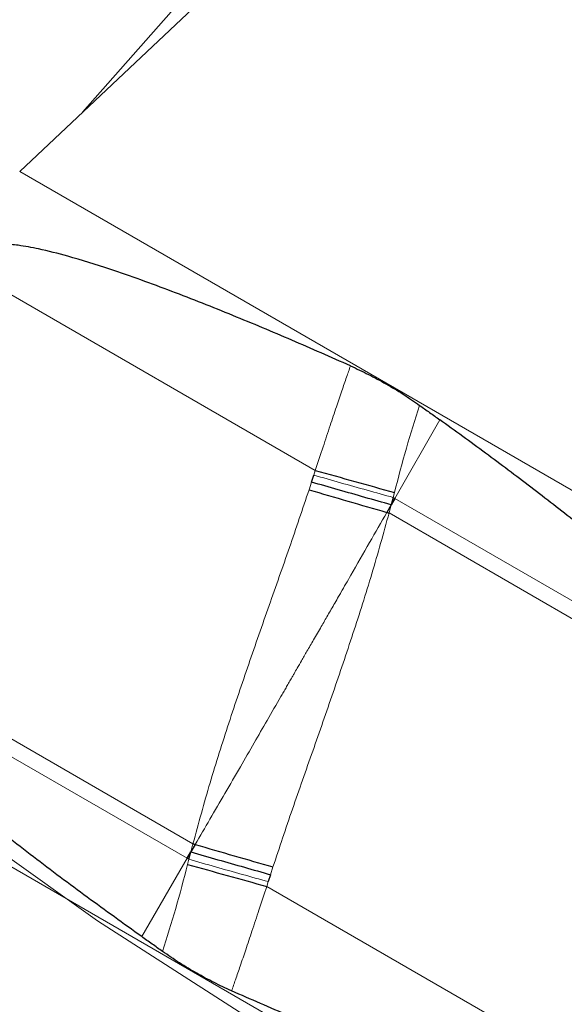
# Model space of a CAD drawing. Units: millimetres. Extents: x 15 to 204, y 6 to 291.
# Drawn here: x 139 to 143, y 190 to 197 of the extents above; entities that cross this region are included whole.
import ezdxf

# ---------------------------------------------------------------- set-up
doc = ezdxf.new("R2010")
doc.units = ezdxf.units.MM
doc.linetypes.add('CENTERX2', pattern=[20.32, 12.7, -2.54, 2.54, -2.54])
doc.layers.add('DÜNNE_LINIE', color=7, linetype='Continuous')
doc.styles.add('SLDTEXTSTYLE0', font='TXT', dxfattribs={"width": 0.75})
doc.dimstyles.new('SLDDIMSTYLE1', dxfattribs={"dimtxt": 3, "dimasz": 3, "dimexe": 0, "dimexo": 0.0625, "dimgap": 0.75, "dimtad": 1, "dimdec": 3, "dimrnd": 1e-09, "dimzin": 12, "dimdsep": 46, "dimtxsty": 'SLDTEXTSTYLE0', "dimsah": 1, "dimcen": 0.09, "dimadec": 0, "dimazin": 3, "dimtfac": 1, "dimtofl": 0, "dimtmove": 0, "dimatfit": 3, "dimfxl": 1, "dimfrac": 2, "dimtolj": 1, "dimtzin": 12, "dimarcsym": 0})

# ---------------------------------------------------------------- blocks, each defined once
blk = doc.blocks.new('*D5')
at = {"layer": 'DÜNNE_LINIE', "color": 7}
for p, q in [((119.0431, 215.3909), (119.0431, 166.8909)), ((196.2431, 215.3909), (196.2431, 166.8909)), ((119.0431, 167.8909), (196.2431, 167.8909))]:
    blk.add_line(p, q, dxfattribs=at)
for points in [[(119.0431, 167.8909), (122.0431, 167.1409), (122.0431, 168.6409)], [(196.2431, 167.8909), (193.2431, 168.6409), (193.2431, 167.1409)]]:
    blk.add_solid(points, dxfattribs=at)
at = {"layer": 'DÜNNE_LINIE', "color": 7, "char_height": 3, "attachment_point": 1, "style": 'SLDTEXTSTYLE0'}
for s, insert in [('%%c', (150.283, 171.7581, 0.1)), ('77,2', (154.8074, 171.8039, 0.1))]:
    blk.add_mtext(s, dxfattribs=dict(at, insert=insert))

msp = doc.modelspace()

# ---------------------------------------------------------------- linework, layer by layer
at = {"color": 7, "linetype": 'Continuous', "lineweight": 30}
for p, q in [((144.9017, 200.7149), (139.4761, 195.6017)), ((142.2047, 198.6073), (139.9231, 196.0229)), ((141.5529, 193.3924), (141.5692, 193.4419)), ((142.1351, 193.2826), (142.1203, 193.2305)), ((142.1463, 193.276), (142.1203, 193.2305)), ((142.1203, 193.2305), (142.0896, 193.1769)), ((140.7257, 190.8145), (140.6946, 190.7611)), ((140.6682, 190.7159), (140.6946, 190.7611)), ((140.6798, 190.7091), (140.6946, 190.7611)), ((141.2617, 190.5994), (141.2454, 190.5499))]:
    msp.add_line(p, q, dxfattribs=at)
at = {"color": 8, "linetype": 'Continuous', "lineweight": 0}
for p, q in [((144.8269, 192.5124), (139.4761, 195.6017)), ((141.58, 193.4758), (139.1142, 194.8994)), ((142.4656, 193.8358), (142.1463, 193.276)), ((141.5692, 193.4419), (141.58, 193.4758)), ((141.5354, 193.3378), (141.5529, 193.3924)), ((142.1437, 193.3188), (142.1351, 193.2826)), ((142.1463, 193.276), (142.1351, 193.2826)), ((144.51, 191.9113), (142.1463, 193.276)), ((142.1203, 193.2305), (142.1052, 193.1725)), ((144.474, 191.8049), (142.1052, 193.1725)), ((140.7095, 190.8193), (138.2492, 192.2397)), ((140.6682, 190.7159), (138.2143, 192.1327)), ((143.3449, 188.3865), (137.9941, 191.4757)), ((140.6946, 190.7611), (140.7095, 190.8193)), ((140.3445, 190.1587), (140.6682, 190.7159)), ((140.6798, 190.7091), (140.6682, 190.7159)), ((140.6713, 190.6728), (140.6798, 190.7091)), ((141.279, 190.6541), (141.2617, 190.5994)), ((141.2454, 190.5499), (141.2347, 190.516)), ((143.6089, 189.1452), (141.2347, 190.516))]:
    msp.add_line(p, q, dxfattribs=at)
at = {"color": 7, "linetype": 'Continuous', "lineweight": 30, "flags": 128}
for points in [[(142.0896, 193.1769), (142.0916, 193.1764), (142.0935, 193.1758), (142.0955, 193.1752), (142.0974, 193.1747), (142.0994, 193.1741), (142.1013, 193.1736), (142.1033, 193.173), (142.1052, 193.1725)], [(140.7095, 190.8193), (140.7115, 190.8187), (140.7136, 190.8181), (140.7156, 190.8175), (140.7176, 190.8169), (140.7196, 190.8163), (140.7216, 190.8157), (140.7237, 190.8151), (140.7257, 190.8145)]]:
    msp.add_lwpolyline(points, dxfattribs=at)
at = {"color": 7, "linetype": 'Continuous', "lineweight": 30}
for centre, radius, start, end in [((157.1455, 248.2952), 56.9865, 254.14857, 254.73688), ((158.4733, 250.6526), 59.7652, 253.536305, 254.089516), ((159.8132, 255.6312), 67.5687, 253.591104, 254.07965), ((158.3242, 253.0257), 64.8036, 254.192523, 254.709572)]:
    msp.add_arc(centre, radius, start, end, dxfattribs=at)
for points, knots in [([(141.8306, 194.2191), (141.6917, 194.2803), (141.4139, 194.4028), (140.9901, 194.5802), (140.5595, 194.7515), (140.1677, 194.8929), (139.8508, 194.9923), (139.6326, 195.048), (139.4808, 195.0762), (139.3803, 195.0864), (139.3105, 195.087), (139.2589, 195.0821), (139.2127, 195.0703), (139.1776, 195.0507), (139.1573, 195.0277), (139.1513, 195.0125), (139.1489, 195.0065)], [0, 0, 0, 0, 0.158844, 0.317684, 0.480761, 0.643809, 0.75358, 0.828142, 0.8793, 0.914904, 0.933534, 0.952129, 0.968861, 0.982942, 0.993369, 1, 1, 1, 1]), ([(141.8306, 194.2191), (141.8736, 194.1991), (141.9597, 194.1592), (142.0845, 194.0911), (142.2064, 194.0181), (142.2837, 193.9648), (142.3225, 193.9381)], [0, 0, 0, 0, 0.247102, 0.495391, 0.747139, 1, 1, 1, 1]), ([(142.3225, 193.9381), (142.3463, 193.9211), (142.3941, 193.8871), (142.4418, 193.8529), (142.4656, 193.8358)], [0, 0, 0, 0, 0.499998, 1, 1, 1, 1]), ([(144.51, 191.9113), (144.5131, 191.9265), (144.5184, 191.9531), (144.5121, 191.9911), (144.4992, 192.0349), (144.4756, 192.0871), (144.4403, 192.1455), (144.378, 192.2329), (144.2858, 192.3465), (144.1587, 192.4813), (144.0244, 192.6091), (143.8853, 192.7317), (143.6892, 192.8993), (143.434, 193.1094), (143.1154, 193.3566), (142.7927, 193.599), (142.5746, 193.7568), (142.4656, 193.8358)], [0, 0, 0, 0, 0.015569, 0.027347, 0.039159, 0.062815, 0.086599, 0.110377, 0.175043, 0.239808, 0.304755, 0.369783, 0.43467, 0.575879, 0.717099, 0.858549, 1, 1, 1, 1]), ([(142.1203, 193.2305), (142.0582, 193.248), (141.9341, 193.2828), (141.7444, 193.337), (141.6167, 193.3739), (141.5529, 193.3924)], [0, 0, 0, 0, 0.333209, 0.66679, 1, 1, 1, 1]), ([(140.3445, 190.1587), (140.2151, 190.2517), (139.9562, 190.4377), (139.5734, 190.7244), (139.2265, 190.9966), (138.9154, 191.2536), (138.6995, 191.4471), (138.5465, 191.596), (138.441, 191.7062), (138.3533, 191.8081), (138.2853, 191.9019), (138.2448, 191.9698), (138.2201, 192.0266), (138.2103, 192.0695), (138.2072, 192.1006), (138.2118, 192.1214), (138.2143, 192.1327)], [0, 0, 0, 0, 0.161954, 0.323914, 0.485845, 0.609799, 0.733721, 0.780109, 0.82649, 0.888591, 0.916307, 0.943986, 0.968682, 0.978585, 0.988462, 1, 1, 1, 1]), ([(140.6946, 190.7611), (140.7584, 190.7427), (140.886, 190.7058), (141.0756, 190.6518), (141.1997, 190.6169), (141.2617, 190.5994)], [0, 0, 0, 0, 0.333211, 0.666791, 1, 1, 1, 1]), ([(140.4929, 190.0533), (140.4681, 190.0708), (140.4186, 190.1058), (140.3692, 190.141), (140.3445, 190.1587)], [0, 0, 0, 0, 0.500006, 1, 1, 1, 1]), ([(140.9839, 189.7728), (140.9423, 189.792), (140.8588, 189.8304), (140.7352, 189.8977), (140.6125, 189.9712), (140.5328, 190.0259), (140.4929, 190.0533)], [0, 0, 0, 0, 0.247104, 0.49539, 0.747142, 1, 1, 1, 1]), ([(143.5754, 189.0374), (143.5716, 189.0282), (143.5638, 189.0098), (143.5377, 188.9852), (143.498, 188.9666), (143.4469, 188.956), (143.365, 188.9519), (143.256, 188.9594), (143.1225, 188.9837), (142.9479, 189.026), (142.7327, 189.0863), (142.4791, 189.1707), (142.171, 189.2824), (141.8091, 189.4224), (141.3946, 189.5937), (141.1208, 189.7131), (140.9839, 189.7728)], [0, 0, 0, 0, 0.010315, 0.020615, 0.036688, 0.056399, 0.076199, 0.125004, 0.17404, 0.223081, 0.319667, 0.416318, 0.512965, 0.675294, 0.83765, 1, 1, 1, 1])]:
    msp.add_open_spline(points, degree=3, knots=knots, dxfattribs=at)
at = {"color": 8, "linetype": 'Continuous', "lineweight": 0}
for points, knots in [([(141.58, 193.4758), (141.5987, 193.5317), (141.6341, 193.6377), (141.6837, 193.7883), (141.7279, 193.9211), (141.7669, 194.0362), (141.8006, 194.1336), (141.8213, 194.1925), (141.8306, 194.2191)], [0, 0, 0, 0, 0.225602, 0.427689, 0.606211, 0.761129, 0.892406, 1, 1, 1, 1]), ([(142.3225, 193.9381), (142.2903, 193.8365), (142.2256, 193.6315), (142.1712, 193.4236), (142.1437, 193.3188)], [0, 0, 0, 0, 0.495769, 1, 1, 1, 1]), ([(142.1351, 193.2826), (142.0732, 193.2997), (141.9494, 193.334), (141.7602, 193.3873), (141.6328, 193.4237), (141.5692, 193.4419)], [0, 0, 0, 0, 0.333213, 0.666791, 1, 1, 1, 1]), ([(140.7095, 190.8193), (140.749, 190.964), (140.8277, 191.2521), (140.9634, 191.6775), (141.1052, 192.0973), (141.2507, 192.5128), (141.3969, 192.9251), (141.4894, 193.2006), (141.5354, 193.3378)], [0, 0, 0, 0, 0.169754, 0.338012, 0.505085, 0.671129, 0.836179, 1, 1, 1, 1]), ([(140.7257, 190.8145), (140.7603, 190.8743), (140.8306, 190.9955), (140.9377, 191.1796), (141.0431, 191.361), (141.143, 191.5337), (141.2392, 191.7001), (141.3085, 191.8199), (141.3534, 191.8977), (141.3717, 191.9294), (141.3902, 191.9613), (141.4029, 191.9833), (141.4117, 191.9985), (141.4185, 192.0105), (141.4324, 192.0348), (141.4543, 192.0729), (141.4848, 192.126), (141.5235, 192.1932), (141.5705, 192.2746), (141.6121, 192.3465), (141.6458, 192.4048), (141.6692, 192.4454), (141.6938, 192.4879), (141.7195, 192.5324), (141.7426, 192.5725), (141.7805, 192.6384), (141.8543, 192.7665), (141.9636, 192.9561), (142.0488, 193.1054), (142.0896, 193.1769)], [0, 0, 0, 0, 0.075988, 0.154046, 0.234304, 0.306662, 0.373501, 0.445636, 0.458883, 0.472297, 0.485878, 0.499452, 0.500247, 0.505182, 0.514585, 0.531041, 0.553487, 0.58193, 0.616386, 0.656875, 0.67324, 0.69042, 0.70842, 0.727243, 0.746891, 0.75933, 0.810886, 0.909459, 1, 1, 1, 1]), ([(142.1052, 193.1725), (142.0654, 193.0279), (141.9862, 192.7401), (141.8498, 192.3151), (141.7079, 191.8954), (141.5625, 191.4798), (141.4168, 191.0673), (141.3248, 190.7915), (141.279, 190.6541)], [0, 0, 0, 0, 0.169753, 0.338011, 0.505085, 0.671128, 0.836179, 1, 1, 1, 1]), ([(147.2759, 192.5802), (147.2549, 192.5209), (147.213, 192.4026), (147.1425, 192.2169), (147.0667, 192.0262), (146.9952, 191.8541), (146.9304, 191.7031), (146.8741, 191.5748), (146.8154, 191.4442), (146.7546, 191.3114), (146.6809, 191.1538), (146.5932, 190.9709), (146.4904, 190.7621), (146.3836, 190.5511), (146.2724, 190.3369), (146.1572, 190.1201), (146.0381, 189.9015), (145.9161, 189.6829), (145.7916, 189.4648), (145.665, 189.2479), (145.5367, 189.0331), (145.4069, 188.8206), (145.2853, 188.626), (145.1726, 188.4492), (145.0693, 188.29), (144.9658, 188.1335), (144.8623, 187.9797), (144.7395, 187.8008), (144.5982, 187.6), (144.4399, 187.3819), (144.2843, 187.1746), (144.1315, 186.9783), (143.9815, 186.793), (143.8427, 186.6286), (143.7153, 186.4838), (143.5995, 186.3578), (143.488, 186.2423), (143.3942, 186.1503), (143.3164, 186.0778), (143.2531, 186.0214), (143.1915, 185.9691), (143.1317, 185.921), (143.0638, 185.8696), (142.9895, 185.8182), (142.911, 185.7708), (142.8378, 185.7341), (142.7695, 185.7079), (142.7066, 185.6924), (142.6493, 185.6882), (142.5982, 185.6953), (142.5535, 185.7137), (142.5152, 185.7432), (142.4836, 185.7838), (142.4586, 185.8356), (142.4416, 185.8937), (142.4312, 185.9555), (142.4257, 186.0184), (142.4245, 186.0878), (142.4275, 186.1635), (142.4361, 186.261), (142.4513, 186.3746), (142.4702, 186.4694), (142.4788, 186.5121)], [0, 0, 0, 0, 0.018468, 0.036803, 0.055054, 0.073275, 0.084736, 0.096218, 0.107734, 0.119296, 0.130917, 0.148469, 0.165985, 0.18351, 0.201089, 0.219015, 0.236903, 0.2548, 0.272755, 0.290681, 0.308569, 0.326466, 0.344421, 0.358467, 0.372484, 0.386496, 0.400525, 0.414595, 0.436548, 0.458331, 0.480031, 0.501735, 0.52353, 0.545504, 0.563959, 0.582284, 0.600531, 0.618751, 0.630214, 0.6417, 0.653222, 0.664792, 0.676423, 0.693974, 0.71149, 0.729015, 0.746594, 0.76452, 0.782408, 0.800305, 0.81826, 0.836186, 0.854074, 0.871971, 0.889926, 0.903972, 0.917989, 0.932001, 0.946031, 0.9601, 0.982048, 1, 1, 1, 1]), ([(146.9227, 192.1711), (146.9015, 192.1113), (146.8591, 191.992), (146.7863, 191.8032), (146.7073, 191.6084), (146.6213, 191.4068), (146.5285, 191.1987), (146.4412, 191.0104), (146.3621, 190.8448), (146.2932, 190.7039), (146.2224, 190.562), (146.1494, 190.419), (146.0676, 190.2617), (145.9765, 190.0904), (145.8757, 189.9054), (145.7727, 189.7206), (145.6557, 189.5157), (145.5245, 189.2918), (145.3788, 189.0507), (145.2443, 188.8346), (145.1221, 188.6433), (145.0127, 188.4759), (144.9033, 188.3123), (144.7913, 188.1488), (144.6774, 187.9866), (144.5622, 187.8267), (144.4487, 187.6737), (144.337, 187.5275), (144.2271, 187.3882), (144.1189, 187.2557), (144.0069, 187.1235), (143.8924, 186.9939), (143.7769, 186.8699), (143.6667, 186.7585), (143.5618, 186.6598), (143.4621, 186.5738), (143.3794, 186.5094), (143.3118, 186.4621), (143.2576, 186.4279), (143.2063, 186.3994), (143.1578, 186.3768), (143.1082, 186.3583), (143.0584, 186.3462), (143.01, 186.3426), (142.9668, 186.3486), (142.9248, 186.3659), (142.8864, 186.3983), (142.8544, 186.4504), (142.8345, 186.513), (142.8238, 186.581), (142.8197, 186.6502), (142.8212, 186.7277), (142.8284, 186.8155), (142.8416, 186.9138), (142.8613, 187.0226), (142.887, 187.1394), (142.9189, 187.2641), (142.9569, 187.397), (143.0006, 187.5374), (143.0347, 187.637), (143.0517, 187.687)], [0, 0, 0, 0, 0.0201483, 0.0401306, 0.0600259, 0.0799144, 0.0998761, 0.1199903, 0.1328888, 0.1457492, 0.1585926, 0.1714399, 0.1843124, 0.2007721, 0.2171777, 0.2335728, 0.2500013, 0.2719317, 0.2937915, 0.3156847, 0.3318004, 0.3478649, 0.3639191, 0.3800043, 0.3972821, 0.4144313, 0.4315016, 0.4485432, 0.4656067, 0.4827425, 0.5000004, 0.5201432, 0.5401221, 0.5600163, 0.5799059, 0.5998712, 0.6199913, 0.6328898, 0.6457502, 0.6585935, 0.6714408, 0.6843133, 0.7007731, 0.7171786, 0.7335738, 0.7500024, 0.7719327, 0.7937924, 0.8156858, 0.8318014, 0.8478658, 0.8639201, 0.8800053, 0.8972675, 0.9144063, 0.9314713, 0.948513, 0.9655816, 0.9827274, 1, 1, 1, 1]), ([(140.4929, 190.0533), (140.5251, 190.1549), (140.59, 190.3598), (140.6441, 190.5679), (140.6713, 190.6728)], [0, 0, 0, 0, 0.495771, 1, 1, 1, 1]), ([(140.6798, 190.7091), (140.7434, 190.6909), (140.8708, 190.6546), (141.0599, 190.6014), (141.1836, 190.5671), (141.2454, 190.5499)], [0, 0, 0, 0, 0.333213, 0.666793, 1, 1, 1, 1]), ([(141.2347, 190.516), (141.2162, 190.46), (141.181, 190.3538), (141.1316, 190.2032), (141.0873, 190.0703), (141.0481, 189.9553), (141.0142, 189.8581), (140.9933, 189.7993), (140.9839, 189.7728)], [0, 0, 0, 0, 0.225602, 0.427689, 0.606211, 0.761129, 0.892404, 1, 1, 1, 1])]:
    msp.add_open_spline(points, degree=3, knots=knots, dxfattribs=at)
at = {"layer": 'DÜNNE_LINIE', "color": 7, "linetype": 'CENTERX2', "lineweight": 0}
for radius in [38.6, 31.5]:
    msp.add_circle((157.6431, 216.3909), radius, dxfattribs=at)

# ---------------------------------------------------------------- dimensions: what is measured, and where the dimension line sits
at = {"layer": 'DÜNNE_LINIE', "color": 7}
dim = msp.add_linear_dim(base=(196.2431, 167.8909), p1=(119.0431, 216.3909), p2=(196.2431, 216.3909), text='%%c<>', dimstyle='SLDDIMSTYLE1', dxfattribs=at)
dim.commit()
dim.dimension.update_dxf_attribs({"geometry": '*D5', "text_midpoint": (157.6431, 167.8909), "dimtype": 160})

doc.saveas('drawing.dxf')
